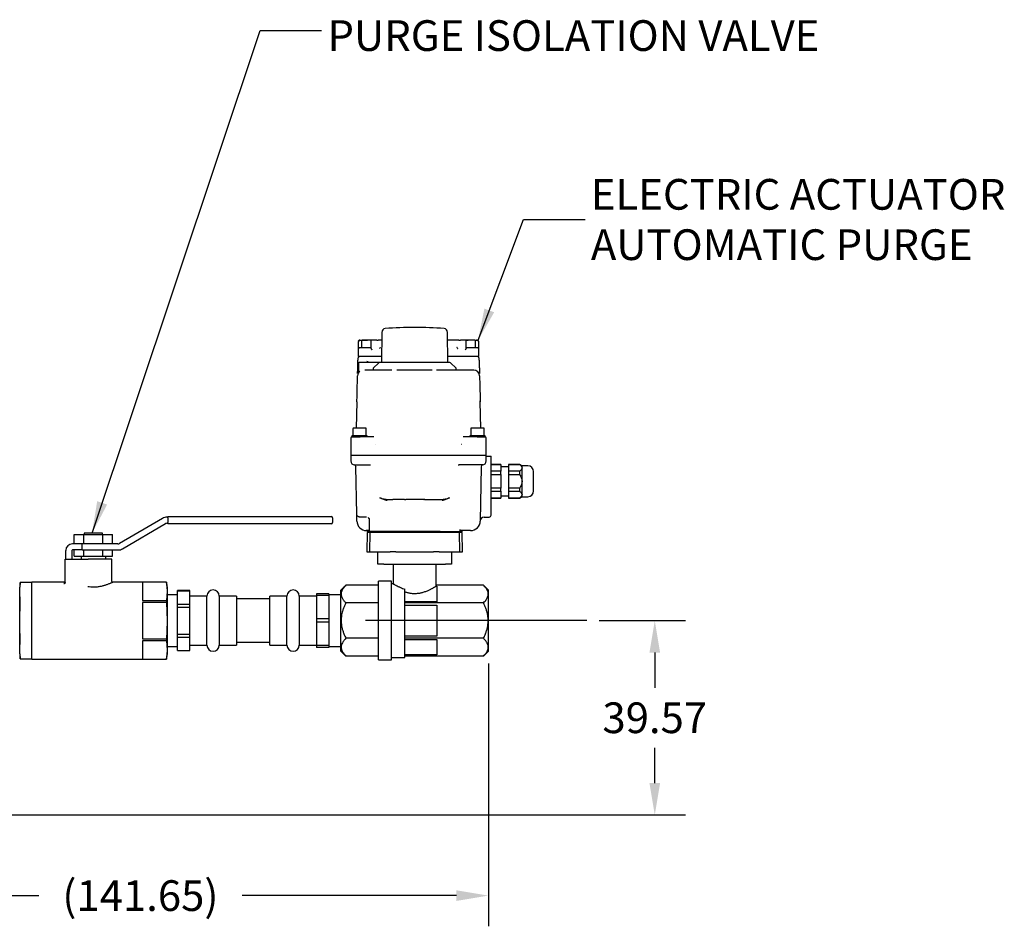
# Model space of a CAD drawing. Units: inches. Extents: x -12 to 1063, y -12 to 825.
# Drawn here: x 561 to 761, y 103 to 287 of the extents above; entities that cross this region are included whole.
import ezdxf

# ---------------------------------------------------------------- set-up
doc = ezdxf.new("R2010")
doc.units = ezdxf.units.IN
doc.header["$MEASUREMENT"] = 0
doc.header["$PDSIZE"] = -1
doc.layers.add('DIMENSION', color=7, linetype='Continuous')
doc.layers.add('DIMENSIONS', color=7, linetype='Continuous')
doc.styles.add('SLDTEXTSTYLE0', font='TXT', dxfattribs={"width": 0.75})
doc.dimstyles.get("Standard").update_dxf_attribs({"dimtxt": 0.18, "dimasz": 0.18, "dimexe": 0.18, "dimexo": 0.0625, "dimgap": 0.09, "dimtad": 0, "dimtih": 1, "dimtoh": 1, "dimdec": 4, "dimzin": 0, "dimdsep": 46, "dimtxsty": 'Standard', "dimcen": 0.09, "dimadec": 0, "dimazin": 0, "dimtfac": 1, "dimtdec": 4, "dimtofl": 0, "dimtmove": 0, "dimatfit": 3, "dimfxl": 0, "dimtolj": 1, "dimtzin": 0, "dimarcsym": 0})

# ---------------------------------------------------------------- blocks, each defined once
blk = doc.blocks.new('_D')
at = {"layer": 'Defpoints', "color": 0}
for p in [(676.42, 164.86), (690.24, 164.86), (553.36, 125.29)]:
    blk.add_point(p, dxfattribs=at)
at = {"layer": 'DIMENSIONS', "color": 0, "lineweight": -2}
for p, q in [((678.92, 164.86), (696.49, 164.86)), ((690.24, 158.36), (690.24, 151.2)), ((690.24, 131.79), (690.24, 138.95)), ((555.86, 125.29), (696.49, 125.29))]:
    blk.add_line(p, q, dxfattribs=at)
at = {"layer": 'DIMENSIONS', "color": 0}
for points in [[(691.32, 158.36), (689.16, 158.36), (690.24, 164.86)], [(689.16, 131.79), (691.32, 131.79), (690.24, 125.29)]]:
    blk.add_solid(points, dxfattribs=at)
at = {"layer": 'DIMENSIONS', "color": 0, "insert": (690.24, 148.2), "char_height": 6.25, "attachment_point": 2}
blk.add_mtext('\\A1;39.57', dxfattribs=at)
blk = doc.blocks.new('_D_1')
at = {"layer": 'Defpoints', "color": 0}
for p in [(656.37, 158.64), (514.72, 151.25), (656.37, 108.87)]:
    blk.add_point(p, dxfattribs=at)
at = {"layer": 'DIMENSIONS', "color": 0, "lineweight": -2}
for p, q in [((656.37, 156.14), (656.37, 102.62)), ((514.72, 148.75), (514.72, 102.62)), ((521.22, 108.87), (564.84, 108.87)), ((649.87, 108.87), (606.25, 108.87))]:
    blk.add_line(p, q, dxfattribs=at)
at = {"layer": 'DIMENSIONS', "color": 0}
for points in [[(521.22, 109.95), (521.22, 107.78), (514.72, 108.87)], [(649.87, 107.78), (649.87, 109.95), (656.37, 108.87)]]:
    blk.add_solid(points, dxfattribs=at)
at = {"layer": 'DIMENSIONS', "color": 0, "insert": (585.54, 111.99), "char_height": 6.25, "attachment_point": 2}
blk.add_mtext('\\A1;(141.65)', dxfattribs=at)
blk = doc.blocks.new('SW_NOTE_0_9')
at = {"layer": 'DIMENSION', "color": 0, "char_height": 0.125, "attachment_point": 1, "style": 'SLDTEXTSTYLE0'}
for s, insert in [('ELECTRIC ACTUATOR', (0.0238, 0.1645)), ('AUTOMATIC PURGE', (0.0238, -0.0405))]:
    blk.add_mtext(s, dxfattribs=dict(at, insert=insert))

msp = doc.modelspace()

# ---------------------------------------------------------------- linework, layer by layer
at = {"color": 7, "linetype": 'Continuous', "lineweight": 25}
for p, q in [((634.666, 223.535), (634.613, 217.442)), ((648.124, 217.442), (648.071, 223.535)), ((629.853, 221.609), (629.853, 220.001)), ((629.953, 221.798), (630.015, 221.886)), ((630.016, 221.885), (629.954, 221.797)), ((630.176, 221.97), (630.258, 221.97)), ((630.542, 221.812), (630.542, 220.366)), ((632.454, 221.852), (632.454, 220.342)), ((634.653, 221.97), (633.922, 221.97)), ((634.351, 220.486), (634.343, 220.471)), ((650.39, 221.97), (648.084, 221.97)), ((649.969, 220.471), (649.961, 220.486)), ((651.858, 220.342), (651.858, 221.852)), ((651.866, 221.97), (652.232, 221.97)), ((653.77, 220.366), (653.77, 221.812)), ((654.054, 221.97), (654.136, 221.97)), ((654.459, 221.653), (654.296, 221.885)), ((654.459, 221.655), (654.297, 221.886)), ((654.459, 220.001), (654.459, 221.45)), ((629.853, 220.001), (629.853, 218.623)), ((631.428, 218.623), (629.853, 218.623)), ((630.224, 218.623), (630.223, 218.6)), ((631.919, 220.395), (631.428, 220.395)), ((634.623, 218.623), (631.428, 218.623)), ((632.454, 220.395), (631.919, 220.395)), ((652.884, 218.623), (648.114, 218.623)), ((652.392, 220.395), (651.811, 220.395)), ((652.884, 220.395), (652.392, 220.395)), ((654.459, 218.623), (652.884, 218.623)), ((654.459, 218.623), (654.459, 220.001)), ((629.806, 217.306), (629.82, 217.857)), ((629.951, 217.245), (629.951, 215.422)), ((634.473, 217.442), (630.148, 217.442)), ((631.886, 217.514), (631.653, 217.634)), ((631.653, 217.634), (631.764, 217.397)), ((633.931, 217.226), (633.033, 216.374)), ((641.369, 217.442), (634.473, 217.442)), ((649.704, 216.374), (648.806, 217.226)), ((654.492, 217.857), (654.506, 217.306)), ((631.75, 215.868), (631.208, 215.868)), ((636.709, 215.868), (631.75, 215.868)), ((632.91, 216.099), (632.906, 215.944)), ((644.954, 215.868), (637.768, 215.868)), ((646.27, 215.868), (645.802, 215.868)), ((652.562, 215.868), (646.27, 215.868)), ((649.831, 215.944), (649.827, 216.099)), ((653.104, 215.868), (652.562, 215.868)), ((653.393, 215.868), (653.104, 215.868)), ((629.599, 209.42), (629.63, 210.61)), ((654.682, 210.61), (654.713, 209.42)), ((629.599, 209.42), (629.459, 204.056)), ((654.705, 209.383), (654.691, 209.597)), ((654.713, 209.42), (654.693, 209.384)), ((654.853, 204.056), (654.713, 209.42)), ((628.573, 202.482), (628.573, 202.285)), ((631.723, 202.482), (628.573, 202.482)), ((628.77, 203.899), (628.77, 202.482)), ((630.148, 204.056), (628.928, 204.056)), ((631.369, 204.056), (630.148, 204.056)), ((631.526, 202.482), (631.526, 203.899)), ((631.723, 202.285), (631.723, 202.482)), ((652.589, 202.482), (652.589, 202.285)), ((655.739, 202.482), (652.589, 202.482)), ((652.786, 203.899), (652.786, 202.482)), ((654.164, 204.056), (652.943, 204.056)), ((655.384, 204.056), (654.164, 204.056)), ((655.542, 202.482), (655.542, 203.899)), ((655.739, 202.285), (655.739, 202.482)), ((628.376, 202.088), (628.376, 199.889)), ((628.573, 202.285), (630.243, 202.285)), ((628.576, 202.285), (628.587, 202.285)), ((632.397, 202.285), (631.361, 202.285)), ((633.399, 200.71), (633.366, 200.71)), ((650.946, 200.71), (650.913, 200.71)), ((652.951, 202.285), (651.915, 202.285)), ((654.068, 202.285), (655.739, 202.285)), ((655.617, 202.285), (655.418, 202.285)), ((655.723, 202.285), (655.736, 202.285)), ((655.935, 199.889), (655.935, 202.088)), ((628.376, 199.889), (628.376, 198.742)), ((628.376, 198.545), (628.376, 197.364)), ((628.376, 198.545), (630.345, 198.545)), ((630.345, 198.545), (653.967, 198.545)), ((653.967, 198.545), (655.935, 198.545)), ((655.935, 198.742), (655.935, 199.889)), ((655.935, 197.364), (655.935, 198.545)), ((629.605, 196.576), (629.91, 196.576)), ((630.345, 196.576), (632.397, 196.576)), ((650.245, 196.578), (650.409, 196.576)), ((653.967, 196.576), (650.409, 196.576)), ((655.935, 198.348), (656.526, 198.348)), ((656.526, 198.348), (656.92, 198.348)), ((656.92, 187.832), (656.92, 198.348)), ((658.888, 196.675), (656.92, 196.675)), ((656.92, 196.655), (658.888, 196.655)), ((658.888, 196.655), (658.888, 196.675)), ((658.888, 196.655), (658.888, 195.26)), ((662.742, 196.675), (660.463, 196.675)), ((660.463, 196.675), (660.463, 196.655)), ((660.463, 196.655), (662.742, 196.655)), ((660.463, 196.655), (660.463, 195.26)), ((663.219, 196.379), (662.742, 196.675)), ((662.742, 196.655), (662.742, 196.675)), ((629.402, 196.265), (629.409, 196.199)), ((629.577, 186.526), (629.408, 196.199)), ((654.903, 196.199), (654.71, 185.124)), ((658.888, 195.26), (656.92, 195.26)), ((656.92, 194.625), (658.888, 194.625)), ((660.463, 196.182), (658.888, 196.182)), ((658.888, 194.625), (658.888, 195.26)), ((658.888, 194.625), (658.888, 191.834)), ((660.463, 195.26), (660.463, 194.625)), ((662.742, 195.26), (660.463, 195.26)), ((660.463, 194.625), (660.463, 191.834)), ((660.463, 194.625), (662.742, 194.625)), ((662.742, 194.625), (662.742, 195.26)), ((664.4, 196.379), (663.219, 196.379)), ((663.219, 195.957), (663.219, 196.379)), ((663.219, 193.23), (663.219, 195.957)), ((663.219, 190.502), (663.219, 193.23)), ((658.888, 191.834), (656.92, 191.834)), ((656.92, 191.2), (658.888, 191.2)), ((658.888, 191.2), (658.888, 191.834)), ((658.888, 191.2), (658.888, 189.804)), ((662.742, 191.834), (660.463, 191.834)), ((660.463, 191.834), (660.463, 191.2)), ((660.463, 191.2), (662.742, 191.2)), ((660.463, 191.2), (660.463, 189.804)), ((662.742, 191.2), (662.742, 191.834)), ((663.219, 190.08), (663.219, 190.502)), ((635.908, 189.49), (636.902, 189.49)), ((639.29, 189.49), (636.902, 189.49)), ((639.29, 189.49), (639.412, 189.49)), ((639.412, 189.49), (639.535, 189.49)), ((643.202, 189.49), (639.535, 189.49)), ((643.202, 189.49), (643.325, 189.49)), ((643.448, 189.49), (643.325, 189.49)), ((643.448, 189.49), (645.835, 189.49)), ((645.835, 189.49), (646.829, 189.49)), ((658.888, 189.804), (656.92, 189.804)), ((656.92, 189.785), (658.888, 189.785)), ((658.888, 190.277), (660.463, 190.277)), ((658.888, 189.785), (658.888, 189.804)), ((662.742, 189.804), (660.463, 189.804)), ((660.463, 189.804), (660.463, 189.785)), ((660.463, 189.785), (662.742, 189.785)), ((662.742, 189.785), (663.219, 190.08)), ((662.742, 189.785), (662.742, 189.804)), ((663.219, 190.08), (664.4, 190.08)), ((629.602, 185.124), (629.577, 186.526)), ((590.022, 185.678), (581.284, 180.57)), ((581.915, 179.491), (590.653, 184.599)), ((591.094, 185.935), (590.969, 185.935)), ((590.969, 184.685), (591.094, 184.685)), ((591.094, 186.06), (623.419, 186.06)), ((591.094, 185.81), (591.094, 186.06)), ((591.094, 185.81), (591.094, 184.81)), ((591.094, 184.56), (591.094, 184.81)), ((623.419, 184.56), (591.094, 184.56)), ((623.419, 186.06), (624.419, 186.06)), ((624.419, 184.56), (623.419, 184.56)), ((624.669, 185.81), (624.669, 184.81)), ((631.553, 185.946), (630.168, 185.946)), ((631.171, 185.946), (630.168, 185.946)), ((632.083, 185.583), (632.127, 183.071)), ((655.498, 185.946), (656.526, 185.946)), ((574.094, 182.66), (574.094, 182.36)), ((577.844, 182.66), (574.094, 182.66)), ((577.844, 182.36), (577.844, 182.66)), ((632.125, 183.19), (631.57, 183.19)), ((631.719, 182.797), (631.651, 178.86)), ((632.24, 182.797), (631.719, 182.797)), ((632.106, 182.993), (632.106, 182.797)), ((632.24, 182.797), (632.171, 178.86)), ((636.161, 182.993), (632.205, 182.993)), ((636.048, 182.797), (632.24, 182.797)), ((632.529, 182.993), (632.529, 182.797)), ((636.354, 182.797), (636.048, 182.797)), ((636.347, 182.993), (636.161, 182.993)), ((637.663, 182.993), (636.347, 182.993)), ((637.542, 182.797), (636.354, 182.797)), ((645.195, 182.797), (637.542, 182.797)), ((645.074, 182.993), (637.663, 182.993)), ((646.39, 182.993), (645.074, 182.993)), ((646.383, 182.797), (645.195, 182.797)), ((646.689, 182.797), (646.383, 182.797)), ((646.576, 182.993), (646.39, 182.993)), ((646.576, 182.993), (650.532, 182.993)), ((650.497, 182.797), (646.689, 182.797)), ((650.208, 182.797), (650.208, 182.993)), ((650.566, 178.86), (650.497, 182.797)), ((651.018, 182.797), (650.497, 182.797)), ((650.61, 183.071), (650.616, 183.426)), ((652.742, 183.19), (650.612, 183.19)), ((650.631, 182.797), (650.631, 182.993)), ((651.086, 178.86), (651.018, 182.797)), ((572.26, 180.485), (571.719, 180.485)), ((572.069, 180.485), (572.069, 182.36)), ((572.069, 182.36), (574.019, 182.36)), ((573.703, 180.485), (572.26, 180.485)), ((573.703, 179.235), (573.703, 180.485)), ((580.969, 180.485), (573.703, 180.485)), ((574.019, 180.485), (574.019, 182.36)), ((574.019, 182.36), (577.919, 182.36)), ((577.919, 180.485), (577.919, 182.36)), ((577.919, 182.36), (579.869, 182.36)), ((579.869, 180.485), (579.869, 182.36)), ((570.344, 177.36), (570.344, 179.11)), ((571.594, 179.11), (571.594, 177.36)), ((572.26, 179.235), (571.719, 179.235)), ((572.069, 177.985), (572.069, 179.235)), ((573.703, 179.235), (572.26, 179.235)), ((573.703, 179.235), (580.969, 179.235)), ((574.019, 177.985), (574.019, 179.235)), ((577.919, 177.985), (577.919, 179.235)), ((579.869, 177.985), (579.869, 179.235)), ((631.651, 178.86), (632.171, 178.86)), ((632.171, 178.86), (636.1, 178.86)), ((633.869, 176.36), (633.869, 178.86)), ((636.1, 178.86), (636.406, 178.86)), ((637.542, 178.86), (636.406, 178.86)), ((637.542, 178.86), (645.195, 178.86)), ((646.331, 178.86), (645.195, 178.86)), ((646.331, 178.86), (646.637, 178.86)), ((646.637, 178.86), (650.566, 178.86)), ((648.869, 178.86), (648.869, 176.36)), ((650.566, 178.86), (651.086, 178.86)), ((570.219, 172.633), (570.219, 177.36)), ((570.219, 177.36), (574.889, 177.36)), ((572.069, 177.985), (574.019, 177.985)), ((573.469, 177.985), (573.469, 177.36)), ((574.019, 177.985), (577.919, 177.985)), ((579.719, 177.36), (574.889, 177.36)), ((577.919, 177.985), (579.869, 177.985)), ((578.469, 177.36), (578.469, 177.985)), ((579.719, 172.934), (579.719, 177.36)), ((635.119, 176.36), (633.869, 176.36)), ((635.119, 176.36), (647.619, 176.36)), ((636.994, 176.36), (636.994, 172.357)), ((645.744, 172.077), (645.744, 176.36)), ((648.869, 176.36), (647.619, 176.36)), ((561.089, 172.646), (560.969, 171.636)), ((560.969, 170.728), (561.085, 172.612)), ((563.469, 172.646), (561.089, 172.646)), ((570.105, 172.685), (563.469, 172.685)), ((563.469, 168.772), (563.469, 172.685)), ((570.219, 172.633), (570.209, 172.562)), ((590.844, 172.685), (579.943, 172.685)), ((590.844, 172.681), (585.969, 172.681)), ((585.969, 172.681), (585.969, 168.963)), ((590.969, 171.745), (590.844, 172.685)), ((590.844, 172.685), (590.844, 172.681)), ((590.844, 172.681), (590.969, 170.822)), ((636.619, 172.86), (634.019, 172.86)), ((634.019, 164.86), (634.019, 172.86)), ((636.619, 164.86), (636.619, 172.86)), ((560.969, 170.728), (560.969, 171.636)), ((560.969, 164.86), (560.969, 170.728)), ((561.085, 168.844), (560.969, 170.728)), ((590.969, 170.822), (590.844, 168.963)), ((590.969, 171.745), (590.969, 170.822)), ((590.969, 170.822), (590.969, 164.86)), ((595.569, 170.96), (593.069, 170.96)), ((593.069, 170.949), (593.069, 170.96)), ((593.069, 170.949), (595.569, 170.949)), ((593.069, 168.209), (593.069, 170.949)), ((595.569, 170.949), (595.569, 170.96)), ((595.569, 168.209), (595.569, 170.949)), ((627.369, 172.077), (626.369, 171.077)), ((626.369, 164.86), (626.369, 171.077)), ((634.019, 172.077), (627.369, 172.077)), ((636.998, 172.36), (636.619, 172.36)), ((639.369, 157.36), (639.369, 171.271)), ((645.726, 171.848), (645.869, 171.848)), ((655.369, 172.077), (645.744, 172.077)), ((645.869, 171.848), (645.869, 168.696)), ((656.369, 171.077), (655.369, 172.077)), ((656.369, 164.86), (656.369, 171.077)), ((560.969, 164.86), (561.085, 168.628)), ((563.469, 160.947), (563.469, 168.772)), ((585.969, 168.963), (590.844, 168.963)), ((585.969, 168.578), (585.969, 161.141)), ((590.844, 168.578), (585.969, 168.578)), ((590.844, 168.963), (590.844, 168.578)), ((590.844, 168.578), (590.969, 164.86)), ((593.069, 170.11), (590.969, 170.11)), ((599.069, 169.86), (595.569, 169.86)), ((599.069, 159.86), (599.069, 169.86)), ((605.069, 169.86), (601.569, 169.86)), ((601.569, 169.86), (601.569, 164.86)), ((605.069, 169.86), (605.069, 159.86)), ((611.869, 169.26), (605.069, 169.26)), ((615.369, 169.86), (611.869, 169.86)), ((611.869, 164.86), (611.869, 169.86)), ((615.369, 159.86), (615.369, 169.86)), ((621.369, 169.86), (617.869, 169.86)), ((617.869, 169.86), (617.869, 159.86)), ((623.869, 170.31), (621.369, 170.31)), ((621.369, 170.31), (621.369, 169.958)), ((623.869, 169.958), (621.369, 169.958)), ((621.369, 169.958), (621.369, 165.212)), ((623.869, 170.31), (623.869, 169.958)), ((626.369, 170.11), (623.869, 170.11)), ((623.869, 169.958), (623.869, 165.212)), ((634.019, 168.468), (627.369, 168.468)), ((645.869, 168.696), (639.369, 168.696)), ((655.369, 168.468), (639.369, 168.468)), ((593.069, 167.6), (593.069, 168.209)), ((593.069, 168.209), (595.569, 168.209)), ((593.069, 167.6), (595.569, 167.6)), ((593.069, 162.12), (593.069, 167.6)), ((595.569, 167.6), (595.569, 168.209)), ((595.569, 162.12), (595.569, 167.6)), ((639.369, 168.012), (645.869, 168.012)), ((645.869, 168.012), (645.869, 161.707)), ((560.969, 158.991), (560.969, 164.86)), ((590.969, 164.86), (590.969, 158.897)), ((601.569, 164.86), (601.569, 159.86)), ((611.869, 159.86), (611.869, 164.86)), ((623.869, 165.212), (621.369, 165.212)), ((621.369, 165.212), (621.369, 164.508)), ((623.869, 164.508), (621.369, 164.508)), ((621.369, 164.508), (621.369, 159.762)), ((623.869, 165.212), (623.869, 164.508)), ((623.869, 164.508), (623.869, 159.762)), ((626.369, 158.643), (626.369, 164.86)), ((634.019, 156.86), (634.019, 164.86)), ((636.619, 156.86), (636.619, 164.86)), ((656.369, 158.643), (656.369, 164.86)), ((560.969, 158.991), (561.085, 160.875)), ((563.469, 157.035), (563.469, 160.947)), ((585.969, 161.141), (590.844, 161.141)), ((590.844, 160.756), (585.969, 160.756)), ((585.969, 160.756), (585.969, 157.038)), ((590.844, 161.141), (590.844, 160.756)), ((590.844, 160.756), (590.969, 158.897)), ((593.069, 162.12), (595.569, 162.12)), ((593.069, 161.51), (593.069, 162.12)), ((593.069, 161.51), (595.569, 161.51)), ((593.069, 158.77), (593.069, 161.51)), ((595.569, 161.51), (595.569, 162.12)), ((595.569, 158.77), (595.569, 161.51)), ((605.069, 160.46), (611.869, 160.46)), ((634.019, 161.251), (627.369, 161.251)), ((645.869, 161.707), (639.369, 161.707)), ((655.369, 161.251), (639.369, 161.251)), ((639.369, 161.023), (645.869, 161.023)), ((645.869, 161.023), (645.869, 157.871)), ((561.085, 157.107), (560.969, 158.991)), ((560.969, 158.083), (560.969, 158.991)), ((590.969, 158.897), (590.844, 157.038)), ((590.969, 159.61), (593.069, 159.61)), ((590.969, 158.897), (590.969, 157.975)), ((593.069, 158.77), (595.569, 158.77)), ((593.069, 158.76), (593.069, 158.77)), ((593.069, 158.76), (595.569, 158.76)), ((595.569, 159.86), (599.069, 159.86)), ((595.569, 158.76), (595.569, 158.77)), ((601.569, 159.86), (605.069, 159.86)), ((611.869, 159.86), (615.369, 159.86)), ((617.869, 159.86), (621.369, 159.86)), ((623.869, 159.762), (621.369, 159.762)), ((621.369, 159.762), (621.369, 159.41)), ((623.869, 159.41), (621.369, 159.41)), ((623.869, 159.762), (623.869, 159.41)), ((623.869, 159.61), (626.369, 159.61)), ((626.369, 158.643), (627.369, 157.643)), ((655.369, 157.643), (656.369, 158.643)), ((560.969, 158.083), (561.089, 157.073)), ((561.089, 157.073), (563.469, 157.073)), ((563.469, 157.035), (590.844, 157.035)), ((585.969, 157.038), (590.844, 157.038)), ((590.844, 157.035), (590.969, 157.975)), ((590.844, 157.038), (590.844, 157.035)), ((634.019, 157.643), (627.369, 157.643)), ((634.019, 156.86), (636.619, 156.86)), ((636.619, 157.36), (639.369, 157.36)), ((645.869, 157.871), (639.369, 157.871)), ((655.369, 157.643), (639.369, 157.643))]:
    msp.add_line(p, q, dxfattribs=at)
at = {"color": 7, "linetype": 'Continuous', "lineweight": 25, "flags": 128}
msp.add_lwpolyline([(654.482, 218.24), (654.473, 218.315), (654.45, 218.386)], dxfattribs=at)
at = {"color": 7, "linetype": 'Continuous', "lineweight": 25}
for centre, radius, start, end in [((641.369, 153.228), 71.337, 85.19062, 94.80938), ((635.454, 223.529), 0.787, 94.80938, 179.5), ((647.283, 223.529), 0.787, 0.5, 85.19062), ((630.699, 221.812), 0.157, 90, 180), ((632.572, 221.852), 0.118, 90, 180), ((651.74, 221.852), 0.118, 0, 90), ((653.613, 221.812), 0.157, 0, 90), ((630.224, 218.23), 0.394, 138.08189, 178.5), ((630.246, 220.001), 0.394, 90, 180), ((630.224, 218.23), 0.394, 90, 119.61917), ((654.065, 220.001), 0.394, 0, 90), ((654.088, 218.23), 0.394, 61.57294, 90), ((630.148, 217.245), 0.197, 90, 180), ((634.473, 216.655), 0.787, 90, 133.5), ((648.264, 216.655), 0.787, 46.5, 90), ((630.918, 214.686), 1.181, 127.18556, 178.5), ((632.827, 215.946), 0.0787, 270, 358.5), ((633.304, 216.088), 0.394, 133.5, 178.5), ((649.433, 216.088), 0.394, 1.5, 46.5), ((649.91, 215.946), 0.0787, 181.50004, 270), ((653.393, 214.686), 1.181, 1.5, 90), ((628.928, 203.899), 0.157, 90, 180), ((631.369, 203.899), 0.157, 0, 90), ((652.943, 203.899), 0.157, 90, 180), ((655.384, 203.899), 0.157, 0, 90), ((628.573, 202.088), 0.197, 90, 180), ((655.739, 202.088), 0.197, 360, 90), ((628.77, 198.742), 0.394, 180, 210), ((655.542, 198.742), 0.394, 330, 0), ((629.164, 197.364), 0.787, 180, 270), ((629.015, 196.192), 0.394, 1, 82.75408), ((655.297, 196.192), 0.394, 97.24592, 179), ((655.148, 197.364), 0.787, 270, 360), ((664.4, 195.198), 1.181, 0, 90), ((664.4, 191.261), 1.181, 270, 0), ((590.969, 184.06), 1.875, 90, 120.30985), ((590.969, 184.06), 0.625, 90, 120.30985), ((624.419, 185.81), 0.25, 0, 90), ((624.419, 184.81), 0.25, 270, 0), ((631.57, 185.159), 1.969, 181, 270), ((652.742, 185.159), 1.969, 270, 359), ((655.498, 185.159), 0.787, 90, 179), ((656.526, 186.34), 0.394, 270, 0), ((632.205, 183.072), 0.0787, 181, 270), ((650.532, 183.072), 0.0787, 270, 359), ((650.954, 183.072), 0.0787, 270, 343.39845), ((651.218, 182.993), 0.197, 90, 163.39845), ((571.719, 179.11), 1.375, 90, 180), ((580.969, 181.11), 0.625, 270, 300.30985), ((571.719, 179.11), 0.125, 90, 180), ((580.969, 181.11), 1.875, 270, 300.30985), ((600.319, 169.86), 1.25, 0, 180), ((616.619, 169.86), 1.25, 0, 180), ((600.319, 159.86), 1.25, 180, 360), ((616.619, 159.86), 1.25, 180, 360)]:
    msp.add_arc(centre, radius, start, end, dxfattribs=at)
msp.add_ellipse((641.369, 172.077), major_axis=(4.375, 0), ratio=0.5773503, start_param=6.1927859, end_param=6.2831853, dxfattribs=at)
for points, knots in [([(630.05, 221.731), (630.025, 221.717), (629.977, 221.689), (629.922, 221.656), (629.887, 221.635), (629.867, 221.622), (629.855, 221.613), (629.853, 221.61), (629.853, 221.609)], [0, 0, 0, 0, 0.2500399, 0.4993523, 0.6358446, 0.7641366, 0.8851543, 1, 1, 1, 1]), ([(629.875, 221.677), (629.875, 221.679), (629.876, 221.682), (629.886, 221.699), (629.904, 221.726), (629.927, 221.762), (629.944, 221.786), (629.953, 221.798)], [0, 0, 0, 0, 0.1209169, 0.2561619, 0.50578, 0.7472647, 1, 1, 1, 1]), ([(630.015, 221.886), (630.024, 221.898), (630.044, 221.922), (630.082, 221.948), (630.127, 221.966), (630.158, 221.969), (630.176, 221.97)], [0, 0, 0, 0, 0.2408191, 0.4997702, 0.7209262, 1, 1, 1, 1]), ([(630.176, 221.968), (630.16, 221.967), (630.129, 221.965), (630.085, 221.947), (630.045, 221.922), (630.026, 221.897), (630.016, 221.885)], [0, 0, 0, 0, 0.2507681, 0.4996976, 0.7487845, 1, 1, 1, 1]), ([(630.258, 221.97), (630.268, 221.97), (630.287, 221.97), (630.311, 221.97), (630.33, 221.97), (630.334, 221.97), (630.336, 221.97)], [0, 0, 0, 0, 0.2484086, 0.4997875, 0.7484366, 1, 1, 1, 1]), ([(630.336, 221.97), (630.379, 221.97), (630.469, 221.97), (630.873, 221.97), (631.343, 221.97), (631.667, 221.97), (631.782, 221.97)], [0, 0, 0, 0, 0.2668609, 0.5539872, 0.8411135, 1, 1, 1, 1]), ([(632.446, 221.97), (632.427, 221.97), (632.277, 221.97), (632.086, 221.97), (631.92, 221.97)], [0, 0, 0, 0, 0.1304839, 1, 1, 1, 1]), ([(633.636, 221.97), (633.645, 221.97), (633.663, 221.97), (633.715, 221.97), (633.768, 221.97), (633.832, 221.97), (633.886, 221.97), (633.922, 221.97)], [0, 0, 0, 0, 0.2628812, 0.4987919, 0.6246177, 0.749593, 1, 1, 1, 1]), ([(634.343, 220.471), (634.341, 220.469), (634.339, 220.464), (634.334, 220.456), (634.33, 220.449), (634.325, 220.441), (634.32, 220.432), (634.315, 220.424), (634.31, 220.416), (634.306, 220.409), (634.302, 220.403), (634.297, 220.397), (634.295, 220.392), (634.293, 220.39)], [0, 0, 0, 0, 0.0970389, 0.1941558, 0.2914833, 0.3888736, 0.4650096, 0.6173597, 0.6936123, 0.7701481, 0.8467087, 0.9233425, 1, 1, 1, 1]), ([(650.019, 220.39), (650.017, 220.393), (650.013, 220.398), (650.008, 220.406), (650.003, 220.414), (649.998, 220.422), (649.993, 220.431), (649.988, 220.439), (649.983, 220.447), (649.979, 220.453), (649.976, 220.459), (649.972, 220.466), (649.97, 220.47), (649.969, 220.471)], [0, 0, 0, 0, 0.0970348, 0.1941183, 0.2913514, 0.388636, 0.4647714, 0.6171179, 0.6933712, 0.769946, 0.8465516, 0.9232569, 1, 1, 1, 1]), ([(650.39, 221.97), (650.426, 221.97), (650.48, 221.97), (650.543, 221.97), (650.597, 221.97), (650.649, 221.97), (650.667, 221.97), (650.676, 221.97)], [0, 0, 0, 0, 0.2494717, 0.3732756, 0.4998439, 0.7357567, 1, 1, 1, 1]), ([(651.59, 221.97), (651.569, 221.97), (651.415, 221.97), (651.232, 221.97), (651.192, 221.97), (651.172, 221.97)], [0, 0, 0, 0, 0.0714479, 0.535724, 1, 1, 1, 1]), ([(652.392, 221.97), (652.226, 221.97), (652.04, 221.97), (651.893, 221.97), (651.878, 221.97)], [0, 0, 0, 0, 0.8932918, 1, 1, 1, 1]), ([(653.75, 221.97), (653.796, 221.97), (653.914, 221.97), (653.952, 221.97), (653.976, 221.97)], [0, 0, 0, 0, 0.3838276, 1, 1, 1, 1]), ([(654.054, 221.97), (654.044, 221.97), (654.03, 221.97), (654.012, 221.97), (654.004, 221.97), (653.994, 221.97), (653.982, 221.97), (653.978, 221.97), (653.976, 221.97)], [0, 0, 0, 0, 0.251185, 0.3760723, 0.500782, 0.5152451, 0.7519651, 1, 1, 1, 1]), ([(654.297, 221.886), (654.289, 221.896), (654.272, 221.918), (654.236, 221.944), (654.19, 221.965), (654.155, 221.968), (654.136, 221.97)], [0, 0, 0, 0, 0.20499041, 0.44002094, 0.70504306, 1, 1, 1, 1]), ([(654.296, 221.885), (654.286, 221.897), (654.266, 221.922), (654.227, 221.948), (654.183, 221.965), (654.152, 221.967), (654.136, 221.968)], [0, 0, 0, 0, 0.2518882, 0.5011673, 0.749898, 1, 1, 1, 1]), ([(654.459, 221.45), (654.459, 221.455), (654.459, 221.464), (654.459, 221.479), (654.459, 221.493), (654.459, 221.508), (654.459, 221.522), (654.459, 221.537), (654.459, 221.551), (654.459, 221.57), (654.459, 221.589), (654.459, 221.606), (654.459, 221.621), (654.459, 221.633), (654.459, 221.643), (654.459, 221.65), (654.459, 221.654), (654.459, 221.656), (654.459, 221.655), (654.459, 221.655)], [0, 0, 0, 0, 0.0544505, 0.1089901, 0.1638081, 0.2187241, 0.2748577, 0.331115, 0.3877936, 0.444638, 0.5575533, 0.6260336, 0.6712645, 0.7627747, 0.8098025, 0.8764442, 0.9073138, 0.9529273, 1, 1, 1, 1]), ([(630.223, 218.609), (630.187, 218.608), (630.113, 218.607), (630.008, 218.562), (629.916, 218.488), (629.879, 218.417), (629.861, 218.382)], [0, 0, 0, 0, 0.237984, 0.4905763, 0.7482674, 1, 1, 1, 1]), ([(631.428, 220.395), (631.279, 220.395), (631.05, 220.395), (630.775, 220.395), (630.649, 220.395), (630.59, 220.395), (630.582, 220.395), (630.471, 220.395), (630.344, 220.395), (630.28, 220.395), (630.26, 220.395), (630.249, 220.395), (630.247, 220.395), (630.246, 220.395)], [0, 0, 0, 0, 0.2393957, 0.3695912, 0.4999015, 0.5005797, 0.5053488, 0.5180875, 0.7593762, 0.8795885, 0.8856256, 0.9395193, 1, 1, 1, 1]), ([(632.454, 220.342), (632.458, 220.323), (632.466, 220.282), (632.524, 220.184), (632.589, 220.088), (632.636, 220.022), (632.65, 220.002), (632.651, 220.001)], [0, 0, 0, 0, 0.2178225, 0.4765661, 0.8410136, 0.9946078, 1, 1, 1, 1]), ([(634.293, 220.39), (634.261, 220.343), (634.225, 220.29), (634.186, 220.235), (634.182, 220.229), (634.181, 220.228)], [0, 0, 0, 0, 0.8819608, 0.9875759, 1, 1, 1, 1]), ([(650.019, 220.39), (650.051, 220.343), (650.087, 220.29), (650.125, 220.235), (650.13, 220.229), (650.13, 220.228)], [0, 0, 0, 0, 0.8819608, 0.9875759, 1, 1, 1, 1]), ([(651.858, 220.342), (651.858, 220.338), (651.857, 220.33), (651.854, 220.315), (651.849, 220.299), (651.841, 220.282), (651.832, 220.262), (651.821, 220.241), (651.808, 220.219), (651.792, 220.193), (651.773, 220.163), (651.751, 220.13), (651.728, 220.096), (651.705, 220.063), (651.683, 220.032), (651.669, 220.012), (651.662, 220.002), (651.661, 220.001)], [0, 0, 0, 0, 0.0531576, 0.1069197, 0.1623585, 0.2182773, 0.2818433, 0.3459032, 0.4112875, 0.477043, 0.566571, 0.6567818, 0.7488918, 0.8415666, 0.9179567, 0.994629, 1, 1, 1, 1]), ([(654.065, 220.395), (654.05, 220.395), (654.025, 220.395), (653.878, 220.395), (653.776, 220.395), (653.717, 220.395), (653.709, 220.395), (653.594, 220.395), (653.393, 220.395), (653.175, 220.395), (653.066, 220.395), (652.992, 220.395), (652.922, 220.395), (652.884, 220.395)], [0, 0, 0, 0, 0.2393957, 0.3695912, 0.4999015, 0.5005797, 0.5053488, 0.5180875, 0.7593762, 0.8795885, 0.8856256, 0.9395193, 1, 1, 1, 1]), ([(654.451, 218.382), (654.433, 218.417), (654.396, 218.488), (654.304, 218.562), (654.199, 218.607), (654.124, 218.608), (654.088, 218.609)], [0, 0, 0, 0, 0.2517326, 0.5094237, 0.762016, 1, 1, 1, 1]), ([(629.749, 215.157), (629.751, 215.225), (629.756, 215.397), (629.766, 215.806), (629.783, 216.444), (629.798, 217.018), (629.806, 217.306)], [0, 0, 0, 0, 0.13512336, 0.3460556, 0.67338391, 1, 1, 1, 1]), ([(629.83, 218.24), (629.83, 218.234), (629.83, 218.223), (629.827, 218.135), (629.824, 218.008), (629.821, 217.907), (629.82, 217.857)], [0, 0, 0, 0, 0.2499611, 0.4999446, 0.7499605, 1, 1, 1, 1]), ([(648.264, 217.442), (648.261, 217.442), (648.256, 217.442), (648.226, 217.442), (648.183, 217.442), (648.127, 217.442), (648.075, 217.442), (648.007, 217.442), (647.923, 217.442), (647.782, 217.442), (647.63, 217.442), (647.485, 217.442), (647.359, 217.442), (647.259, 217.442), (647.155, 217.442), (647.075, 217.442), (647.005, 217.442), (646.929, 217.442), (646.808, 217.442), (646.605, 217.442), (646.315, 217.442), (645.931, 217.442), (645.364, 217.442), (644.583, 217.442), (643.559, 217.442), (642.478, 217.442), (641.738, 217.442), (641.369, 217.442)], [0, 0, 0, 0, 0.0355228, 0.0666692, 0.0951043, 0.1249302, 0.1547555, 0.158882, 0.2017181, 0.2367397, 0.2729018, 0.3090633, 0.3272635, 0.3454635, 0.3636635, 0.3818637, 0.3856593, 0.3979629, 0.4181983, 0.4414336, 0.4881812, 0.538486, 0.5887908, 0.691593, 0.7943954, 0.8971978, 1, 1, 1, 1]), ([(654.492, 217.857), (654.491, 217.907), (654.488, 218.008), (654.485, 218.135), (654.482, 218.223), (654.482, 218.234), (654.482, 218.24)], [0, 0, 0, 0, 0.2500395, 0.5000554, 0.7500389, 1, 1, 1, 1]), ([(654.506, 217.306), (654.514, 217.018), (654.525, 216.59), (654.538, 216.084), (654.548, 215.71), (654.556, 215.408), (654.56, 215.245), (654.562, 215.187)], [0, 0, 0, 0, 0.3327396, 0.4964707, 0.667302, 0.882044, 1, 1, 1, 1]), ([(629.63, 210.61), (629.64, 211.001), (629.66, 211.742), (629.688, 212.83), (629.714, 213.795), (629.73, 214.432), (629.738, 214.717)], [0, 0, 0, 0, 0.3039427, 0.5756973, 0.8095617, 1, 1, 1, 1]), ([(637.761, 215.867), (637.761, 215.867), (637.761, 215.867), (637.762, 215.867), (637.762, 215.867), (637.764, 215.867), (637.766, 215.868), (637.768, 215.868)], [0, 0, 0, 0, 0.01809, 0.0394704, 0.097464, 0.2888055, 1, 1, 1, 1]), ([(644.954, 215.868), (644.956, 215.868), (644.958, 215.867), (644.96, 215.867), (644.96, 215.867), (644.96, 215.867), (644.96, 215.867), (644.96, 215.867)], [0, 0, 0, 0, 0.7003116, 0.8943007, 0.9559051, 0.9795747, 1, 1, 1, 1]), ([(654.574, 214.717), (654.582, 214.432), (654.598, 213.795), (654.623, 212.83), (654.652, 211.742), (654.671, 211.001), (654.682, 210.61)], [0, 0, 0, 0, 0.190422, 0.4243026, 0.6960264, 1, 1, 1, 1]), ([(631.361, 202.285), (631.208, 202.285), (630.864, 202.285), (630.465, 202.285), (630.243, 202.285)], [0, 0, 0, 0, 0.4474078, 1, 1, 1, 1]), ([(633.07, 202.285), (632.95, 202.285), (632.711, 202.285), (632.502, 202.285), (632.397, 202.285)], [0, 0, 0, 0, 0.4999888, 1, 1, 1, 1]), ([(651.915, 202.285), (651.81, 202.285), (651.601, 202.285), (651.361, 202.285), (651.242, 202.285)], [0, 0, 0, 0, 0.50001121, 1, 1, 1, 1]), ([(654.068, 202.285), (653.869, 202.285), (653.47, 202.285), (653.124, 202.285), (652.951, 202.285)], [0, 0, 0, 0, 0.498712, 1, 1, 1, 1]), ([(629.164, 196.576), (629.181, 196.576), (629.217, 196.576), (629.448, 196.576), (629.691, 196.576), (629.837, 196.576), (629.921, 196.576), (629.99, 196.576), (630.133, 196.576), (630.271, 196.576), (630.345, 196.576)], [0, 0, 0, 0, 0.2493697, 0.4987394, 0.629104, 0.7593539, 0.7612316, 0.7766151, 0.8797386, 1, 1, 1, 1]), ([(655.148, 196.576), (655.132, 196.576), (655.108, 196.576), (654.961, 196.576), (654.808, 196.576), (654.62, 196.576), (654.345, 196.576), (654.115, 196.576), (653.967, 196.576)], [0, 0, 0, 0, 0.239443, 0.3696154, 0.5, 0.6301637, 0.760557, 1, 1, 1, 1]), ([(662.742, 196.655), (662.906, 196.516), (663.163, 196.298), (663.204, 196.048), (663.219, 195.957)], [0, 0, 0, 0, 0.6377971, 1, 1, 1, 1]), ([(663.219, 195.957), (663.189, 195.828), (663.13, 195.577), (662.868, 195.363), (662.742, 195.26)], [0, 0, 0, 0, 0.51921643, 1, 1, 1, 1]), ([(662.742, 194.625), (662.906, 194.347), (663.163, 193.911), (663.204, 193.411), (663.219, 193.23)], [0, 0, 0, 0, 0.6377971, 1, 1, 1, 1]), ([(665.581, 193.23), (665.581, 193.477), (665.581, 193.858), (665.581, 194.317), (665.581, 194.632), (665.581, 194.886), (665.581, 195.131), (665.581, 195.172), (665.581, 195.198)], [0, 0, 0, 0, 0.2394568, 0.3683607, 0.5, 0.6316393, 0.7605432, 1, 1, 1, 1]), ([(663.219, 193.23), (663.218, 193.198), (663.217, 193.103), (663.201, 192.943), (663.164, 192.752), (663.118, 192.594), (663.065, 192.445), (662.983, 192.249), (662.871, 192.037), (662.774, 191.885), (662.742, 191.834)], [0, 0, 0, 0, 0.0635292, 0.1912972, 0.3213695, 0.4536601, 0.5201208, 0.6391235, 0.8791077, 1, 1, 1, 1]), ([(665.581, 191.261), (665.581, 191.288), (665.581, 191.328), (665.581, 191.573), (665.581, 191.827), (665.581, 192.143), (665.581, 192.601), (665.581, 192.982), (665.581, 193.23)], [0, 0, 0, 0, 0.2394568, 0.3683607, 0.5, 0.6316393, 0.7605432, 1, 1, 1, 1]), ([(662.742, 191.2), (662.906, 191.061), (663.163, 190.843), (663.204, 190.593), (663.219, 190.502)], [0, 0, 0, 0, 0.6377971, 1, 1, 1, 1]), ([(663.219, 190.502), (663.189, 190.372), (663.13, 190.122), (662.868, 189.908), (662.742, 189.804)], [0, 0, 0, 0, 0.5192164, 1, 1, 1, 1]), ([(634.302, 189.876), (634.573, 189.787), (635.114, 189.607), (635.644, 189.529), (635.908, 189.49)], [0, 0, 0, 0, 0.50074688, 1, 1, 1, 1]), ([(635.793, 189.297), (635.674, 189.315), (635.436, 189.351), (634.934, 189.554), (634.555, 189.747), (634.302, 189.876)], [0, 0, 0, 0, 0.2501307, 0.50033, 1, 1, 1, 1]), ([(646.829, 189.49), (647.093, 189.529), (647.623, 189.607), (648.164, 189.787), (648.435, 189.876)], [0, 0, 0, 0, 0.4992576, 1, 1, 1, 1]), ([(648.435, 189.876), (648.179, 189.746), (647.799, 189.551), (647.296, 189.349), (647.061, 189.315), (646.944, 189.297)], [0, 0, 0, 0, 0.5054897, 0.7527807, 1, 1, 1, 1]), ([(630.168, 185.946), (630.095, 185.954), (629.946, 185.97), (629.779, 186.08), (629.675, 186.204), (629.62, 186.307), (629.585, 186.416), (629.58, 186.49), (629.577, 186.526)], [0, 0, 0, 0, 0.2594252, 0.5280932, 0.6589833, 0.7796941, 0.8914252, 1, 1, 1, 1]), ([(656.92, 186.34), (656.92, 186.362), (656.92, 186.406), (656.92, 186.751), (656.92, 187.089), (656.92, 187.29), (656.92, 187.378), (656.92, 187.559), (656.92, 187.737), (656.92, 187.832)], [0, 0, 0, 0, 0.249732, 0.499464, 0.7584068, 0.7602639, 0.7756662, 0.8792549, 1, 1, 1, 1]), ([(631.907, 185.828), (631.915, 185.824), (631.953, 185.803), (632.004, 185.736), (632.059, 185.65), (632.076, 185.585), (632.083, 185.558)], [0, 0, 0, 0, 0.0779485, 0.4129794, 0.757439, 1, 1, 1, 1]), ([(631.907, 185.825), (631.939, 185.8), (632.017, 185.738), (632.063, 185.647), (632.081, 185.595), (632.082, 185.586), (632.083, 185.582)], [0, 0, 0, 0, 0.25644027, 0.63213289, 0.81629378, 1, 1, 1, 1]), ([(631.639, 183.15), (631.621, 183.162), (631.585, 183.185), (631.544, 183.189), (631.524, 183.191)], [0, 0, 0, 0, 0.5126065, 1, 1, 1, 1]), ([(631.639, 183.15), (631.655, 183.136), (631.685, 183.108), (631.7, 183.069), (631.708, 183.05)], [0, 0, 0, 0, 0.5126065, 1, 1, 1, 1]), ([(631.783, 182.993), (631.801, 182.993), (631.819, 182.993), (631.892, 182.993), (631.961, 182.993), (632.072, 182.993), (632.177, 182.993)], [0, 0, 0, 0, 0.5086658, 0.5128955, 0.5447805, 1, 1, 1, 1]), ([(650.532, 182.993), (650.557, 182.993), (650.724, 182.993), (650.895, 182.993), (650.934, 182.993), (650.954, 182.993)], [0, 0, 0, 0, 0.0822283, 0.5411142, 1, 1, 1, 1]), ([(561.085, 172.612), (561.086, 172.619), (561.087, 172.632), (561.088, 172.642), (561.089, 172.647), (561.089, 172.646), (561.089, 172.646)], [0, 0, 0, 0, 0.31578095, 0.64069829, 0.95648723, 1, 1, 1, 1]), ([(569.969, 172.656), (569.969, 172.656), (569.983, 172.655), (570.011, 172.655), (570.045, 172.661), (570.073, 172.669), (570.095, 172.678), (570.116, 172.69), (570.14, 172.707), (570.164, 172.729), (570.185, 172.757), (570.2, 172.787), (570.21, 172.816), (570.217, 172.847), (570.218, 172.869), (570.219, 172.88)], [0, 0, 0, 0, 0.0041849, 0.12435867, 0.2461454, 0.31423114, 0.38268056, 0.4524222, 0.52269484, 0.62001551, 0.71979062, 0.78884105, 0.85948588, 0.92857585, 1, 1, 1, 1]), ([(570.209, 172.562), (570.199, 172.537), (570.18, 172.485), (570.125, 172.42), (570.055, 172.367), (569.999, 172.346), (569.969, 172.339), (569.969, 172.339)], [0, 0, 0, 0, 0.2217466, 0.4422903, 0.6950646, 0.9944884, 1, 1, 1, 1]), ([(579.943, 172.672), (579.945, 172.673), (579.947, 172.674), (579.848, 172.627), (579.732, 172.573), (579.564, 172.498), (579.381, 172.418), (579.149, 172.321), (578.864, 172.212), (578.589, 172.115), (578.325, 172.029), (578.042, 171.946), (577.74, 171.869), (577.424, 171.8), (577.094, 171.741), (576.748, 171.696), (576.305, 171.659), (575.761, 171.651), (575.232, 171.688), (574.923, 171.733), (574.817, 171.748)], [0, 0, 0, 0, 0.0852351, 0.1144818, 0.1933177, 0.2433698, 0.2795285, 0.3472502, 0.4104866, 0.4560433, 0.5018976, 0.5486923, 0.5958196, 0.6424709, 0.6894883, 0.7377342, 0.7864394, 0.8700562, 0.9556277, 1, 1, 1, 1]), ([(579.82, 172.734), (579.799, 172.753), (579.756, 172.791), (579.722, 172.864), (579.721, 172.914), (579.721, 172.934)], [0, 0, 0, 0, 0.35282877, 0.74256368, 1, 1, 1, 1]), ([(627.369, 172.077), (627.252, 171.954), (626.957, 171.647), (626.641, 171.19), (626.473, 170.78), (626.408, 170.474), (626.394, 170.21), (626.433, 169.918), (626.526, 169.625), (626.659, 169.355), (626.862, 169.038), (627.095, 168.749), (627.3, 168.538), (627.369, 168.468)], [0, 0, 0, 0, 0.1077571, 0.2715174, 0.3833479, 0.439797, 0.5162939, 0.5934441, 0.6725288, 0.7521989, 0.8137918, 0.9377094, 1, 1, 1, 1]), ([(636.998, 172.357), (636.998, 172.357), (636.994, 172.359), (637.048, 172.328), (637.14, 172.275), (637.256, 172.209), (637.421, 172.118), (637.683, 171.978), (637.942, 171.847), (638.243, 171.705), (638.536, 171.576), (638.903, 171.426), (639.213, 171.323), (639.369, 171.271)], [0, 0, 0, 0, 0.0422783, 0.1772825, 0.2286201, 0.2931923, 0.4236342, 0.4895689, 0.6312833, 0.703002, 0.7755315, 0.8872856, 1, 1, 1, 1]), ([(645.726, 171.848), (645.713, 171.841), (645.687, 171.824), (645.618, 171.782), (645.529, 171.728), (645.423, 171.664), (645.296, 171.589), (645.147, 171.503), (644.974, 171.405), (644.776, 171.299), (644.558, 171.186), (644.313, 171.065), (644.038, 170.939), (643.73, 170.81), (643.4, 170.686), (643.075, 170.582), (642.764, 170.497), (642.471, 170.431), (642.165, 170.379), (641.854, 170.343), (641.541, 170.324), (641.226, 170.323), (640.908, 170.34), (640.602, 170.375), (640.313, 170.423), (640.04, 170.481), (639.772, 170.551), (639.548, 170.618), (639.416, 170.662), (639.369, 170.679)], [0, 0, 0, 0, 0.0388124, 0.0779446, 0.1133441, 0.1489616, 0.185223, 0.2216891, 0.2607303, 0.2999927, 0.339909, 0.3800368, 0.4246061, 0.4694654, 0.5152773, 0.5614502, 0.5966739, 0.6321045, 0.6682469, 0.7046658, 0.7399005, 0.7754255, 0.8118723, 0.8486335, 0.881266, 0.9140914, 0.9474681, 0.9810133, 1, 1, 1, 1]), ([(655.369, 168.468), (655.486, 168.59), (655.691, 168.805), (655.922, 169.109), (656.129, 169.439), (656.261, 169.748), (656.329, 170.071), (656.343, 170.335), (656.304, 170.627), (656.211, 170.92), (656.078, 171.189), (655.83, 171.582), (655.566, 171.864), (655.369, 172.077)], [0, 0, 0, 0, 0.1077572, 0.1895008, 0.2583359, 0.3835227, 0.4398785, 0.5163754, 0.5935257, 0.6726104, 0.7522806, 0.8139447, 1, 1, 1, 1]), ([(561.085, 168.628), (561.086, 168.656), (561.089, 168.712), (561.089, 168.786), (561.087, 168.827), (561.085, 168.843), (561.085, 168.844)], [0, 0, 0, 0, 0.3203373, 0.6407031, 0.9605469, 1, 1, 1, 1]), ([(627.369, 168.468), (627.269, 168.261), (627.068, 167.845), (626.826, 167.224), (626.634, 166.61), (626.496, 166.002), (626.412, 165.376), (626.392, 164.737), (626.438, 164.095), (626.548, 163.452), (626.719, 162.813), (626.925, 162.233), (627.144, 161.712), (627.294, 161.405), (627.369, 161.251)], [0, 0, 0, 0, 0.0915666, 0.1834765, 0.265118, 0.3472515, 0.4312817, 0.5161297, 0.6012212, 0.6871567, 0.7753516, 0.8641411, 0.9320002, 1, 1, 1, 1]), ([(655.369, 161.251), (655.443, 161.405), (655.592, 161.712), (655.808, 162.224), (656.011, 162.791), (656.182, 163.421), (656.297, 164.071), (656.345, 164.719), (656.326, 165.354), (656.247, 165.972), (656.11, 166.59), (655.914, 167.215), (655.669, 167.844), (655.469, 168.26), (655.369, 168.468)], [0, 0, 0, 0, 0.06786583, 0.13585897, 0.22131734, 0.30725566, 0.39512224, 0.48386852, 0.5652307, 0.64736171, 0.73164243, 0.8165234, 0.90806573, 1, 1, 1, 1]), ([(561.085, 161.091), (561.069, 161.37), (560.999, 162.624), (560.982, 163.881), (560.969, 164.86)], [0, 0, 0, 0, 0.2215844, 1, 1, 1, 1]), ([(590.969, 164.86), (590.955, 163.93), (590.937, 162.689), (590.862, 161.451), (590.844, 161.141)], [0, 0, 0, 0, 0.7496308, 1, 1, 1, 1]), ([(561.085, 160.875), (561.086, 160.882), (561.087, 160.898), (561.088, 160.927), (561.089, 160.961), (561.089, 160.999), (561.088, 161.039), (561.086, 161.071), (561.085, 161.088), (561.085, 161.091)], [0, 0, 0, 0, 0.15790625, 0.32038115, 0.47829139, 0.64079632, 0.79845986, 0.96068157, 1, 1, 1, 1]), ([(627.369, 161.251), (627.252, 161.129), (627.046, 160.914), (626.815, 160.611), (626.608, 160.28), (626.476, 159.971), (626.408, 159.649), (626.394, 159.384), (626.433, 159.092), (626.526, 158.799), (626.659, 158.53), (626.907, 158.138), (627.171, 157.855), (627.369, 157.643)], [0, 0, 0, 0, 0.1077572, 0.1895008, 0.2583359, 0.3835227, 0.4398785, 0.5163754, 0.5935257, 0.6726104, 0.7522806, 0.8139447, 1, 1, 1, 1]), ([(655.369, 157.643), (655.485, 157.765), (655.78, 158.073), (656.096, 158.53), (656.264, 158.939), (656.329, 159.245), (656.343, 159.51), (656.304, 159.802), (656.211, 160.095), (656.078, 160.364), (655.875, 160.681), (655.642, 160.971), (655.437, 161.181), (655.369, 161.251)], [0, 0, 0, 0, 0.1077571, 0.2715174, 0.3833479, 0.439797, 0.5162939, 0.5934441, 0.6725288, 0.7521989, 0.8137918, 0.9377094, 1, 1, 1, 1]), ([(561.089, 157.074), (561.089, 157.074), (561.089, 157.075), (561.088, 157.085), (561.086, 157.097), (561.085, 157.105), (561.085, 157.107)], [0, 0, 0, 0, 0.28152086, 0.59687944, 0.92135528, 1, 1, 1, 1])]:
    msp.add_open_spline(points, degree=3, knots=knots, dxfattribs=at)
for points in [[(631.92, 221.97), (631.76, 221.97), (631.44, 221.97), (631.036, 221.97), (630.754, 221.97), (630.718, 221.97), (630.699, 221.97)], [(632.572, 221.97), (632.572, 221.97), (632.573, 221.97), (632.58, 221.97), (632.584, 221.97)], [(633.636, 221.97), (633.598, 221.97), (633.523, 221.97), (633.284, 221.97), (632.972, 221.97), (632.713, 221.97), (632.584, 221.97)], [(651.728, 221.97), (651.598, 221.97), (651.339, 221.97), (651.028, 221.97), (650.789, 221.97), (650.714, 221.97), (650.676, 221.97)], [(651.728, 221.97), (651.731, 221.97), (651.738, 221.97), (651.739, 221.97), (651.74, 221.97)], [(653.613, 221.97), (653.594, 221.97), (653.558, 221.97), (653.275, 221.97), (652.872, 221.97), (652.552, 221.97), (652.392, 221.97)]]:
    msp.add_open_spline(points, degree=3, dxfattribs=at)
at = {"layer": 'DIMENSION'}
msp.add_line((676.419, 164.86), (631.369, 164.86), dxfattribs=at)

# ---------------------------------------------------------------- block references
at = {"layer": 'DIMENSION', "xscale": 50, "yscale": 50, "zscale": 50}
msp.add_blockref('SW_NOTE_0_9', (676.038, 246.55), dxfattribs=at)

# ---------------------------------------------------------------- texts
at = {"layer": 'DIMENSION', "insert": (623.616, 287.098), "char_height": 6.25, "attachment_point": 1, "style": 'SLDTEXTSTYLE0'}
msp.add_mtext('PURGE ISOLATION VALVE', dxfattribs=at)

# ---------------------------------------------------------------- dimensions: what is measured, and where the dimension line sits
at = {"layer": 'DIMENSIONS'}
dim = msp.add_linear_dim(base=(690.239, 164.86), p1=(553.356, 125.286), p2=(676.419, 164.86), angle=90, dimstyle='Standard', override={"dimscale": 50, "dimtxt": 0.125, "dimasz": 0.13, "dimexe": 0.125, "dimexo": 0.05, "dimgap": 0.06, "dimdec": 2, "dimadec": 2, "dimtdec": 2}, dxfattribs=at)
dim.commit()
dim.dimension.update_dxf_attribs({"geometry": '_D', "text_midpoint": (690.239, 145.073), "dimtype": 160})
dim = msp.add_linear_dim(base=(656.369, 108.865), p1=(514.719, 151.25), p2=(656.369, 158.643), text='(<>)', dimstyle='Standard', override={"dimscale": 50, "dimtxt": 0.125, "dimasz": 0.13, "dimexe": 0.125, "dimexo": 0.05, "dimgap": 0.06, "dimdec": 2, "dimadec": 2, "dimtdec": 2}, dxfattribs=at)
dim.commit()
dim.dimension.update_dxf_attribs({"geometry": '_D_1', "text_midpoint": (585.544, 108.865), "dimtype": 160})

# ---------------------------------------------------------------- leaders
at = {"layer": 'DIMENSION'}
for points in [[(575.694, 182.66), (609.929, 285.038), (622.429, 285.038)], [(654.26, 221.926), (663.538, 246.55), (676.038, 246.55)]]:
    msp.add_leader(points, dimstyle='Standard', override={"dimscale": 50, "dimtxt": 0.125, "dimasz": 0.13, "dimexe": 0.125, "dimexo": 0.05, "dimgap": 0.06, "dimdec": 2, "dimadec": 2, "dimtdec": 2}, dxfattribs=at)

doc.saveas('drawing.dxf')
